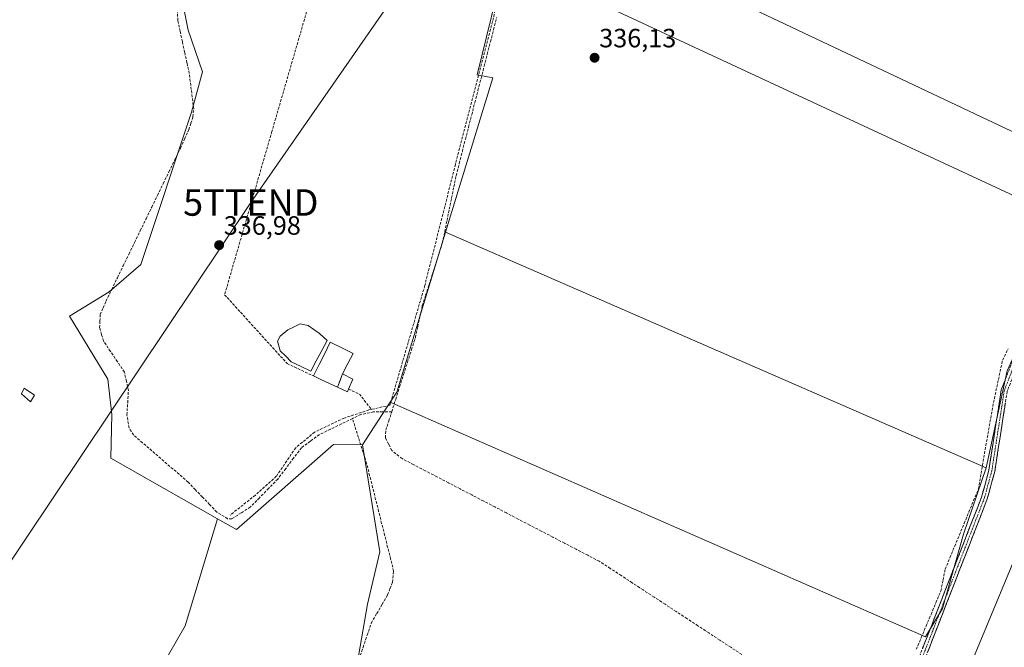
# Model space of a CAD drawing. Units: metres. Extents: x 608662 to 612149, y 4650619 to 4652986.
# Drawn here: x 610822 to 611194, y 4650921 to 4651158 of the extents above; entities that cross this region are included whole.
import ezdxf
from ezdxf.enums import TextEntityAlignment as Align

# ---------------------------------------------------------------- set-up
doc = ezdxf.new("R2010")
doc.units = ezdxf.units.M
doc.header["$MEASUREMENT"] = 0
doc.linetypes.add('TRAZO_Y_PUNTO', pattern=[1, 0.5, -0.25, 0, -0.25])
doc.linetypes.add('TRAZOSX2', pattern=[1.5, 1, -0.5])
doc.layers.get('0').update_dxf_attribs({"lineweight": 5})
for name, color, linetype, lineweight in [('Camino', 19, 'TRAZOSX2', 0), ('Camino Cxs', 19, 'Continuous', 0), ('Camino eje', 19, 'TRAZO_Y_PUNTO', 0), ('Carátula', 7, 'Continuous', 5), ('Corriente artificial lineal', 5, 'TRAZOSX2', 13), ('Cultivos herbáceos CxS', 92, 'Continuous', 0), ('Cultivos leñosos CxS', 92, 'Continuous', 0), ('Edificación ligera', 1, 'Continuous', 0), ('Edificación ligera Cxs', 1, 'Continuous', 0), ('Estanque', 2, 'Continuous', 0), ('Estanque Cxs', 2, 'Continuous', 0), ('Muro lineal', 1, 'TRAZOSX2', 13), ('Prado CxS', 92, 'Continuous', 0), ('Punto de cota en terreno', 7, 'Continuous', 0), ('Rótulo de punto de cota en terreno', 19, 'Continuous', 0), ('Tendido', 6, 'Continuous', 0), ('Torre de tendido puntual', 7, 'Continuous', 0)]:
    doc.layers.add(name, color=color, linetype=linetype, lineweight=lineweight)
doc.styles.add('Arial', font='txt', dxfattribs={"height": 0.2})

# ---------------------------------------------------------------- blocks, each defined once
blk = doc.blocks.new('*U158')
at = {"layer": 'Cultivos leñosos CxS', "color": 92, "linetype": 'Continuous', "lineweight": 0}
for points in [[(611195.16, 4651025.51, 337.38), (611187.14, 4650988.86, 337.85), (610982.71, 4651077.94, 337.15), (611000.59, 4651136.35, 336.37), (610994.66, 4651137.54, 336.39), (611005.34, 4651181.19, 335.8), (611221.13, 4651080.9, 336.73)], [(611217.21, 4650658.06, 341.44), (611095.23, 4650656.16, 341.53), (611077.71, 4650663.5, 341.48), (611070.27, 4650655.83, 341.6), (611070.21, 4650655.77, 341.6), (611012.06, 4650654.86, 341.75), (611012.06, 4650654.86, 341.75), (611019.18, 4650675.65, 341.62), (611025.64, 4650694.52, 341.7), (611010.79, 4650697.32, 341.6), (611112.32, 4650905.36, 338.23), (611112.97, 4650906.71, 338.04), (611136.72, 4650891.6, 338.93), (611046.77, 4650712.43, 339.92), (611039.59, 4650695.67, 341.35), (611071.56, 4650698.31, 341), (611134.23, 4650835.89, 339.61), (611151.23, 4650863.65, 339.64), (611155.65, 4650865.55, 339.34), (611169.96, 4650886.93, 338.66), (611214.63, 4650994.59, 337.56)]]:
    blk.add_polyline3d(points, dxfattribs=at)
blk = doc.blocks.new('*U159')
at = {"layer": 'Cultivos leñosos CxS', "color": 92, "linetype": 'Continuous', "lineweight": 0}
for points in [[(610787.05, 4650700.44, 341.87), (610822.92, 4650692.22, 342.41), (610838.55, 4650688.21, 341.93), (610856.41, 4650690.2, 341.98), (610865.67, 4650690.86, 341.86), (610874.93, 4650690.86, 341.93), (610886.83, 4650690.86, 341.83), (610896.76, 4650689.54, 341.68), (610905.35, 4650689.54, 341.95), (610911.31, 4650689.54, 341.96), (610917.92, 4650688.88, 341.6), (610932.16, 4650689.1, 341.55), (610978.59, 4650863.51, 339.48), (610942.42, 4650875.35, 338.83), (610953.1, 4650937.23, 338.41), (610957.79, 4650957.01, 338.3), (610951.27, 4650997.54, 338.49), (610952.63, 4650999.65, 338.52), (610961.75, 4651013.7, 337.85), (611164.23, 4650924.91, 338.52), (611170.62, 4650935.55, 338.33), (611178.61, 4650963.76, 338.21), (611187.14, 4650988.86, 337.85), (611195.16, 4651025.51, 337.38)], [(611214.63, 4650994.59, 337.56), (611169.96, 4650886.93, 338.66), (611155.65, 4650865.55, 339.34), (611151.23, 4650863.65, 339.64), (611134.23, 4650835.89, 339.61), (611071.56, 4650698.31, 341), (611039.59, 4650695.67, 341.35), (611046.77, 4650712.43, 339.92), (611136.72, 4650891.6, 338.93), (611112.97, 4650906.71, 338.04), (611112.32, 4650905.36, 338.23), (611110.67, 4650908.86, 338.09), (611095.38, 4650915.96, 338.35), (610986.14, 4650698.59, 340.75), (610980.12, 4650685.16, 342.12), (610994.65, 4650685.57, 342.14), (611000.61, 4650680.94, 341.64), (610995.31, 4650661.76, 341.79), (610992.89, 4650654.56, 341.75), (610715.03, 4650650.23, 342.23)]]:
    blk.add_polyline3d(points, dxfattribs=at)
blk = doc.blocks.new('*U163')
at = {"layer": 'Cultivos leñosos CxS', "color": 92, "linetype": 'Continuous', "lineweight": 0}
blk.add_polyline3d([(611221.1251, 4651080.9007, 336.7291), (611005.3397, 4651181.1917, 335.8011), (611008.6119, 4651194.5633, 335.7506), (611011.6662, 4651203.8203, 335.6314), (611233.8737, 4651098.6065, 336.662), (611221.1251, 4651080.9007, 336.7291)], close=True, dxfattribs=at)
blk = doc.blocks.new('5PATER')
at = {"layer": 'Carátula', "linetype": 'Continuous', "lineweight": 5}
h = blk.add_hatch(color=250, dxfattribs=at)
edge = h.paths.add_edge_path()
edge.add_ellipse((0, 0.01), major_axis=(-1.33, -1.34), ratio=0.999422, start_angle=0, end_angle=360)
blk = doc.blocks.new('5TTEND')
blk.add_text('5TTEND', height=10).set_placement((0, 0), align=Align.MIDDLE_CENTER)

msp = doc.modelspace()

# ---------------------------------------------------------------- linework, layer by layer
at = {"layer": 'Camino', "color": 19, "linetype": 'TRAZOSX2', "lineweight": 0}
for points in [[(611363.63, 4651359.75), (611360.14, 4651355.99), (611354.51, 4651352.61), (611342.34, 4651342.46), (611329.16, 4651326.58), (611308.99, 4651291.53), (611300.34, 4651274.46), (611283.92, 4651222.09), (611274.38, 4651188.51), (611272.51, 4651180.12), (611267.23, 4651143.58), (611265.42, 4651137.31), (611254.68, 4651118.35), (611227.84, 4651077.64), (611216.64, 4651064.99), (611200.69, 4651032.02), (611195.13, 4651017.71), (611190.45, 4650987.44), (611187.62, 4650977.06), (611163.47, 4650915.06), (611157.76, 4650906.86), (611133.51, 4650879.82), (611133.49, 4650879.77)], [(610796.69, 4650696.88), (610833.12, 4650692.43), (610853.02, 4650692.84), (610895.69, 4650690.96), (610919.91, 4650690.73), (610934.49, 4650687.25), (610944.59, 4650687.26), (610975.23, 4650689.77), (611014.75, 4650700.37), (611031.91, 4650703.95), (611035.9, 4650705.81), (611040.89, 4650710.03), (611047.39, 4650717.18), (611051.18, 4650723.05), (611080.06, 4650777.13), (611131.61, 4650881.11), (611155.97, 4650908.27), (611161.45, 4650916.14), (611185.46, 4650977.77), (611188.21, 4650987.91), (611192.92, 4651018.3), (611198.6, 4651032.93)]]:
    msp.add_lwpolyline(points, dxfattribs=at)
at = {"layer": 'Camino Cxs', "color": 19, "linetype": 'Continuous', "lineweight": 0}
for points in [[(611163.17, 4650920.54, 338.52), (611164.88, 4650924.94, 338.44), (611166.6, 4650929.35, 338.44), (611168.31, 4650933.75, 338.18), (611170.03, 4650938.15, 338.22), (611171.74, 4650942.55, 338.3), (611173.46, 4650946.96, 338.19), (611175.17, 4650951.36, 338.16), (611176.89, 4650955.76, 338.08), (611178.6, 4650960.16, 337.91), (611180.32, 4650964.56, 338), (611182.03, 4650968.97, 338.07), (611183.75, 4650973.37, 337.8), (611185.46, 4650977.77, 337.91), (611186.38, 4650981.15, 337.93), (611187.29, 4650984.53, 337.85), (611188.21, 4650987.91, 337.82), (611188.88, 4650992.25, 337.63), (611189.56, 4650996.59, 337.58), (611190.23, 4651000.93, 337.57), (611190.9, 4651005.28, 337.61), (611191.57, 4651009.62, 337.63), (611192.25, 4651013.96, 337.47), (611192.92, 4651018.3, 337.41), (611194.34, 4651021.96, 337.34)], [(611194.46, 4651013.39, 337.42), (611193.79, 4651009.06, 337.54), (611193.12, 4651004.74, 337.59), (611192.46, 4651000.41, 337.62), (611191.79, 4650996.09, 337.68), (611191.12, 4650991.76, 337.71), (611190.45, 4650987.44, 337.75), (611189.51, 4650983.98, 337.79), (611188.56, 4650980.52, 337.88), (611187.62, 4650977.06, 337.93), (611185.9, 4650972.63, 337.88), (611184.17, 4650968.2, 338.01), (611182.45, 4650963.77, 338.06), (611180.72, 4650959.35, 338.01), (611179, 4650954.92, 338.1), (611177.27, 4650950.49, 338.22), (611175.55, 4650946.06, 338.21), (611173.82, 4650941.63, 338.27), (611172.1, 4650937.2, 338.38), (611170.37, 4650932.77, 338.27), (611168.65, 4650928.35, 338.42), (611166.92, 4650923.92, 338.5), (611165.2, 4650919.49, 338.48)]]:
    msp.add_polyline3d(points, dxfattribs=at)
at = {"layer": 'Camino eje', "color": 19, "linetype": 'TRAZO_Y_PUNTO', "lineweight": 0}
msp.add_lwpolyline([(611364.01, 4651361.81), (611359.42, 4651356.88), (611353.85, 4651353.54), (611341.54, 4651343.27), (611328.23, 4651327.23), (611307.99, 4651292.07), (611299.28, 4651274.89), (611282.83, 4651222.42), (611273.28, 4651188.79), (611271.39, 4651180.33), (611266.12, 4651143.82), (611264.36, 4651137.76), (611253.71, 4651118.95), (611226.94, 4651078.34), (611215.69, 4651065.63), (611199.65, 4651032.48), (611194.03, 4651018.01), (611189.33, 4650987.68), (611186.54, 4650977.42), (611162.46, 4650915.6), (611156.87, 4650907.57), (611132.56, 4650880.47)], dxfattribs=at)
at = {"layer": 'Corriente artificial lineal', "color": 5, "linetype": 'TRAZOSX2', "lineweight": 13}
for points in [[(610947.44, 4651007.46, 337.58), (610943.27, 4651005.44, 337.86), (610939.09, 4651003.41, 337.95), (610934.92, 4651001.39, 337.88), (610931.53, 4650998.9, 337.99), (610928.14, 4650996.41, 337.86), (610925.16, 4650992.46, 337.93), (610922.19, 4650988.52, 337.88), (610919.21, 4650984.57, 337.92), (610915.74, 4650981.03, 337.94), (610912.27, 4650977.49, 338.08), (610908.8, 4650973.95, 338.21), (610905.33, 4650971.77, 338.18), (610901.85, 4650969.58, 338.21), (610900.21, 4650969.58, 338.28), (610896.14, 4650972.11, 338.05), (610893.42, 4650974.94, 338.26), (610890.71, 4650977.76, 338.12), (610887.99, 4650980.59, 338.18), (610885.27, 4650983.41, 337.59), (610881.83, 4650986.39, 337.6), (610878.39, 4650989.36, 337.63), (610874.95, 4650992.34, 337.82), (610871.51, 4650995.31, 338.03), (610868.07, 4650998.29, 337.56), (610864.63, 4651001.26, 337.79), (610862.93, 4651003.91, 337.73), (610862.13, 4651008.83, 338.4), (610862.41, 4651013.46, 338.33), (610862.69, 4651018.08, 338.5), (610861.93, 4651021.57, 337.95), (610861.17, 4651025.05, 337.47), (610858.54, 4651028.96, 337.48), (610855.9, 4651032.88, 337.49), (610853.27, 4651036.79, 337.93), (610852.54, 4651039.29, 338.11), (610851.8, 4651041.78, 338.2), (610851.93, 4651044.28, 338.06), (610852.05, 4651046.78, 337.8), (610853.13, 4651049.32, 337.54), (610854.2, 4651051.85, 337.44), (610856.37, 4651056.3, 337.36), (610858.53, 4651060.75, 337.46), (610860.7, 4651065.21, 337.35), (610862.87, 4651069.66, 337.31), (610865.03, 4651074.11, 337.33), (610867.2, 4651078.56, 337.45), (610869.37, 4651083.02, 337.29), (610871.54, 4651087.47, 337.05), (610873.7, 4651091.92, 337.13), (610875.87, 4651096.37, 336.99), (610878.04, 4651100.83, 336.92), (610880.2, 4651105.28, 336.82), (610882.37, 4651109.73, 336.71), (610883.96, 4651113.24, 336.71), (610885.54, 4651116.75, 336.7), (610886.32, 4651119.16, 336.59), (610887.1, 4651121.57, 336.41), (610887.38, 4651124.52, 336.37), (610886.82, 4651129.02, 336.63), (610886.26, 4651133.52, 336.44), (610885.7, 4651138.02, 336.35), (610884.84, 4651142.02, 336.51), (610883.97, 4651146.02, 336.44), (610883.11, 4651150.02, 336.25), (610882.24, 4651154.02, 336.3), (610881.38, 4651158.02, 336.23), (610881.11, 4651162.98, 336.12)], [(610962.31, 4651010.06, 337.78), (610963.8, 4651014.75, 337.44), (610965.3, 4651019.44, 337.42), (610966.79, 4651024.13, 337.25), (610968.28, 4651028.81, 337.36), (610969.78, 4651033.5, 337.32), (610971.27, 4651038.19, 337.35), (610972.14, 4651042.16, 337.11), (610973, 4651046.14, 337.01), (610973.87, 4651050.11, 337.01), (610975.14, 4651054.08, 337.07), (610976.41, 4651058.05, 336.88), (610977.69, 4651062.02, 336.82), (610978.96, 4651065.99, 336.95), (610980.23, 4651069.96, 337.07), (610981.5, 4651073.93, 337.05), (610982.36, 4651078.16, 336.81), (610983.22, 4651082.4, 336.68), (610984.08, 4651086.63, 336.76), (610984.94, 4651090.86, 336.79), (610985.8, 4651095.1, 336.7), (610986.66, 4651099.33, 336.47), (610987.84, 4651103.93, 336.58), (610989.02, 4651108.54, 336.54), (610990.2, 4651113.14, 336.5), (610991.38, 4651117.74, 336.52), (610992.56, 4651122.34, 336.38), (610993.74, 4651126.95, 336.39), (610994.92, 4651131.55, 336.34), (610996.1, 4651136.15, 336.21), (610997.27, 4651140.76, 336.19), (610998.45, 4651145.36, 336.2), (610999.63, 4651149.96, 336.16), (611000.81, 4651154.57, 336.14), (611001.99, 4651159.17, 336.06)], [(611160.77, 4650920.16, 338.5), (611162.62, 4650924.57, 338.37), (611164.48, 4650928.98, 338.22), (611166.33, 4650933.39, 338.12), (611168.19, 4650937.8, 337.97), (611170.04, 4650942.21, 338.09), (611170.87, 4650946.35, 338.1), (611171.69, 4650950.49, 337.99), (611173.48, 4650954.82, 337.93), (611175.28, 4650959.15, 337.83), (611177.07, 4650963.48, 337.73), (611178.87, 4650967.81, 337.9), (611180.66, 4650972.14, 337.8), (611182.46, 4650976.47, 337.69), (611184.25, 4650980.8, 337.8), (611185.02, 4650985.26, 337.8), (611185.8, 4650989.73, 337.72), (611186.57, 4650994.19, 337.45), (611187.35, 4650998.66, 337.44), (611188.12, 4651003.12, 337.41), (611188.9, 4651007.59, 337.46), (611189.67, 4651012.05, 337.44), (611190.6, 4651016.43, 337.42), (611191.54, 4651020.82, 337.32), (611192.47, 4651025.2, 337.18), (611193.4, 4651029.58, 337.11), (611195.5, 4651033.8, 337.01)], [(610962.31, 4651010.06, 337.78), (610958.87, 4651010.02, 337.75), (610955.43, 4651009.97, 337.71), (610950.6, 4651008.99, 337.59), (610947.44, 4651007.46, 337.58)], [(611094.73, 4650918.22, 338.01), (611090.58, 4650920.93, 338.06), (611086.44, 4650923.64, 338), (611082.29, 4650926.36, 338.06), (611078.15, 4650929.07, 338.05), (611074, 4650931.78, 337.99), (611069.86, 4650934.49, 338), (611065.71, 4650937.2, 337.97), (611061.57, 4650939.91, 338.11), (611057.42, 4650942.62, 337.88), (611053.28, 4650945.34, 338.05), (611049.13, 4650948.05, 337.98), (611044.99, 4650950.76, 337.99), (611040.84, 4650953.47, 337.68), (611036.45, 4650955.75, 337.99), (611032.06, 4650958.04, 337.85), (611027.67, 4650960.32, 337.95), (611023.28, 4650962.6, 337.84), (611018.89, 4650964.89, 337.99), (611014.5, 4650967.17, 338.1), (611010.11, 4650969.45, 338.21), (611005.72, 4650971.74, 338.06), (611001.34, 4650974.02, 338.01), (610996.95, 4650976.31, 338.13), (610992.56, 4650978.59, 337.69), (610988.17, 4650980.87, 337.89), (610983.78, 4650983.16, 337.74), (610979.39, 4650985.44, 337.92), (610975, 4650987.72, 337.85), (610970.61, 4650990.01, 337.92), (610966.22, 4650992.29, 337.77), (610962.36, 4650995.38, 337.82), (610961.13, 4650997.77, 337.76), (610959.9, 4651000.16, 337.95), (610960.08, 4651003.07, 338.02), (610961.2, 4651006.57, 337.94), (610962.31, 4651010.06, 337.78)], [(610949.91, 4650916.4, 338.45), (610951.47, 4650920.97, 338.36), (610953.03, 4650925.53, 338.43), (610954.59, 4650930.1, 338.43), (610956.65, 4650933.66, 338.31), (610958.71, 4650937.22, 338.4), (610960.77, 4650940.78, 338.38), (610961.68, 4650943.19, 338.28), (610962.59, 4650945.6, 338.29), (610963.03, 4650949.75, 338.28), (610961.9, 4650954.26, 338.26), (610960.76, 4650958.78, 338.29), (610959.63, 4650963.29, 338.37), (610958.49, 4650967.81, 338.28), (610957.36, 4650972.32, 338.24), (610956.22, 4650976.84, 338.27), (610955.09, 4650981.35, 338.28), (610953.95, 4650985.87, 338.23), (610952.82, 4650990.38, 338.26), (610951.48, 4650994.65, 338.4), (610950.13, 4650998.92, 338.29), (610948.79, 4651003.19, 338.02), (610947.44, 4651007.46, 337.58)]]:
    msp.add_polyline3d(points, dxfattribs=at)
at = {"layer": 'Cultivos herbáceos CxS', "color": 92, "linetype": 'Continuous', "lineweight": 0}
msp.add_polyline3d([(611456.07, 4651030.48, 337.68), (611444.77, 4651035.1, 337.24), (611338.37, 4651090.61, 336.81), (611294.16, 4651114.77, 336.3), (611262.19, 4651132.08, 336.18), (611240.96, 4651101.75, 336.48), (611237.34, 4651103.41, 336.67), (611233.87, 4651098.61, 336.66), (611011.67, 4651203.82, 335.63), (611026.2, 4651247.87, 335.32), (611033.5, 4651261.25, 335.04), (611040.67, 4651258.01, 335.11), (611265.28, 4651145.98, 336.05), (611266.36, 4651155.53, 335.93), (611280.49, 4651144.55, 335.89), (611462.69, 4651058.2, 336.8), (611462.76, 4651047.44, 337.42), (611456.07, 4651030.48, 337.68)], close=True, dxfattribs=at)
msp.add_polyline3d([(611011.67, 4651203.82, 335.63), (611233.87, 4651098.61, 336.66)], dxfattribs=at)
at = {"layer": 'Cultivos leñosos CxS', "color": 92, "linetype": 'Continuous', "lineweight": 0}
for points in [[(610857.23, 4651295.5, 336.48), (610872.18, 4651291.99, 336.1), (610889.59, 4651287.9, 334.86), (610882.43, 4651168.98, 336.02), (610885.26, 4651154.42, 336.18), (610890.66, 4651138.65, 336.38), (610886.51, 4651123.32, 336.54), (610867.33, 4651065.77, 337.13), (610855.47, 4651055.38, 337.26), (610840.41, 4651046.19, 338.19), (610854.86, 4651022.33, 338.86), (610856.39, 4651009.02, 338.41), (610856.09, 4650992.5, 338.82), (610896.44, 4650969.57, 338.75)], [(611011.67, 4651203.82, 335.63), (611233.87, 4651098.61, 336.66)], [(611005.34, 4651181.19, 335.8), (610994.66, 4651137.54, 336.39), (611000.59, 4651136.35, 336.37), (610982.71, 4651077.94, 337.15)], [(611005.34, 4651181.19, 335.8), (611221.13, 4651080.9, 336.73), (611233.87, 4651098.61, 336.66)], [(611005.34, 4651181.19, 335.8), (611221.13, 4651080.9, 336.73), (611233.87, 4651098.61, 336.66)], [(610882.43, 4651168.98, 336.02), (610885.26, 4651154.42, 336.18), (610890.66, 4651138.65, 336.38), (610886.51, 4651123.32, 336.54), (610867.33, 4651065.77, 337.13), (610855.47, 4651055.38, 337.26), (610840.41, 4651046.19, 338.19), (610854.86, 4651022.33, 338.86), (610856.39, 4651009.02, 338.41), (610856.09, 4650992.5, 338.82), (610896.44, 4650969.57, 338.75), (610884.21, 4650929.11, 338.81), (610861.79, 4650890.25, 339.47), (610834.89, 4650887.26, 340.05), (610825.92, 4650872.32, 339.95), (610818.44, 4650858.87, 339.91)], [(610982.71, 4651077.94, 337.15), (610964.21, 4651017.49, 337.45), (610961.75, 4651013.7, 337.85)], [(610982.71, 4651077.94, 337.15), (611187.14, 4650988.86, 337.85)], [(610982.71, 4651077.94, 337.15), (611187.14, 4650988.86, 337.85)], [(611112.32, 4650905.36, 338.23), (611112.97, 4650906.71, 338.04), (611136.72, 4650891.6, 338.93), (611046.77, 4650712.43, 339.92), (611039.59, 4650695.67, 341.35), (611071.56, 4650698.31, 341), (611134.23, 4650835.89, 339.61), (611151.23, 4650863.65, 339.64), (611155.65, 4650865.55, 339.34), (611169.96, 4650886.93, 338.66), (611214.63, 4650994.59, 337.56), (611221.5, 4651000.32, 337.5), (611246.91, 4651057.5, 336.49), (611219.47, 4651070.59, 337), (611206.61, 4651050.71, 337.09), (611195.16, 4651025.51, 337.38), (611187.14, 4650988.86, 337.85)], [(611112.32, 4650905.36, 338.23), (611112.97, 4650906.71, 338.04), (611136.72, 4650891.6, 338.93), (611046.77, 4650712.43, 339.92), (611039.59, 4650695.67, 341.35), (611071.56, 4650698.31, 341), (611134.23, 4650835.89, 339.61), (611151.23, 4650863.65, 339.64), (611155.65, 4650865.55, 339.34), (611169.96, 4650886.93, 338.66), (611214.63, 4650994.59, 337.56), (611221.5, 4651000.32, 337.5), (611246.91, 4651057.5, 336.49), (611219.47, 4651070.59, 337), (611206.61, 4651050.71, 337.09), (611195.16, 4651025.51, 337.38), (611187.14, 4650988.86, 337.85)], [(610961.75, 4651013.7, 337.85), (610952.63, 4650999.65, 338.52), (610951.27, 4650997.54, 338.49)], [(610961.75, 4651013.7, 337.85), (611164.23, 4650924.91, 338.52), (611170.62, 4650935.55, 338.33), (611178.61, 4650963.76, 338.21), (611187.14, 4650988.86, 337.85)], [(610961.75, 4651013.7, 337.85), (611164.23, 4650924.91, 338.52), (611170.62, 4650935.55, 338.33), (611178.61, 4650963.76, 338.21), (611187.14, 4650988.86, 337.85)], [(610818.44, 4650858.87, 339.91), (610825.92, 4650872.32, 339.95), (610834.89, 4650887.26, 340.05), (610861.79, 4650890.25, 339.47), (610884.21, 4650929.11, 338.81), (610896.44, 4650969.57, 338.75), (610903.63, 4650965.48, 338.45), (610940.27, 4650997.68, 338.18), (610951.27, 4650997.54, 338.49), (610957.79, 4650957.01, 338.3), (610953.1, 4650937.23, 338.41), (610942.42, 4650875.35, 338.83), (610906.28, 4650875.35, 339.74), (610892.29, 4650833.13, 339.64), (610873.27, 4650799.09, 340.5), (610847.26, 4650745.45, 341.11), (610822.92, 4650692.22, 342.41), (610787.05, 4650700.44, 341.87)], [(610896.44, 4650969.57, 338.75), (610903.63, 4650965.48, 338.45), (610940.27, 4650997.68, 338.18), (610951.27, 4650997.54, 338.49)], [(610951.27, 4650997.54, 338.49), (610957.79, 4650957.01, 338.3), (610953.1, 4650937.23, 338.41), (610942.42, 4650875.35, 338.83)], [(610951.27, 4650997.54, 338.49), (610957.79, 4650957.01, 338.3), (610953.1, 4650937.23, 338.41), (610942.42, 4650875.35, 338.83)], [(610896.44, 4650969.57, 338.75), (610884.21, 4650929.11, 338.81), (610861.79, 4650890.25, 339.47), (610834.89, 4650887.26, 340.05), (610825.92, 4650872.32, 339.95), (610818.44, 4650858.87, 339.91), (610803.5, 4650833.46, 340.37), (610787.06, 4650808.05, 340.64), (610762.64, 4650772.79, 341.2), (610734.99, 4650798.54, 341.01), (610651.04, 4650675.03, 342.56)], [(610896.44, 4650969.57, 338.75), (610884.21, 4650929.11, 338.81), (610861.79, 4650890.25, 339.47), (610834.89, 4650887.26, 340.05), (610825.92, 4650872.32, 339.95), (610818.44, 4650858.87, 339.91), (610803.5, 4650833.46, 340.37), (610787.06, 4650808.05, 340.64), (610762.64, 4650772.79, 341.2), (610734.99, 4650798.54, 341.01), (610651.04, 4650675.03, 342.56)]]:
    msp.add_polyline3d(points, dxfattribs=at)
msp.add_polyline3d([(611164.23, 4650924.91, 338.52), (610961.75, 4651013.7, 337.85), (610964.21, 4651017.49, 337.45), (610982.71, 4651077.94, 337.15), (611187.14, 4650988.86, 337.85), (611178.61, 4650963.76, 338.21), (611170.62, 4650935.55, 338.33), (611164.23, 4650924.91, 338.52)], close=True, dxfattribs=at)
at = {"layer": 'Edificación ligera', "color": 1, "linetype": 'Continuous', "lineweight": 0}
for points in [[(610946, 4651018.57, 337.66), (610945.55, 4651017.53, 337.66), (610941.82, 4651019.28, 337.78), (610943.7, 4651024.35, 337.79), (610947.64, 4651022.37, 337.67), (610946, 4651018.57, 337.66)], [(610827.14, 4651016.33, 338.77), (610825.62, 4651013.85, 338.8), (610822.2, 4651016.8, 338.89), (610823.19, 4651018.91, 338.84), (610827.14, 4651016.33, 338.77)]]:
    msp.add_polyline3d(points, dxfattribs=at)
at = {"layer": 'Edificación ligera Cxs', "color": 1, "linetype": 'Continuous', "lineweight": 0}
for points in [[(610946, 4651018.57, 337.66), (610945.55, 4651017.53, 337.66), (610941.82, 4651019.28, 337.78), (610943.7, 4651024.35, 337.79), (610947.64, 4651022.37, 337.67), (610946, 4651018.57, 337.66)], [(610827.14, 4651016.33, 338.77), (610825.62, 4651013.85, 338.8), (610822.2, 4651016.8, 338.89), (610823.19, 4651018.91, 338.84), (610827.14, 4651016.33, 338.77)]]:
    msp.add_polyline3d(points, close=True, dxfattribs=at)
at = {"layer": 'Estanque', "color": 2, "linetype": 'Continuous', "lineweight": 0}
for points in [[(610931.7, 4651025.41, 337.18), (610927.99, 4651027.16, 336.54), (610924.29, 4651028.9, 336.56), (610922.22, 4651031.02, 336.68), (610920.16, 4651033.14, 336.67), (610919.1, 4651036.74, 337.24), (610920.05, 4651038.64, 337.35), (610923.02, 4651040.97, 337.3), (610925.35, 4651042.13, 337.4), (610927.67, 4651043.3, 337.67), (610930.74, 4651042.66, 337.58), (610932.86, 4651041.13, 337.29), (610934.98, 4651039.59, 337.32), (610937.94, 4651037.05, 337.37), (610935.86, 4651033.17, 336.68), (610933.78, 4651029.29, 336.63), (610931.7, 4651025.41, 337.18)], [(610941.82, 4651019.29, 337.78), (610938.79, 4651020.72, 337.68), (610935.77, 4651022.14, 337.6), (610932.74, 4651023.57, 337.62), (610934.85, 4651027.85, 336.89), (610936.97, 4651032.12, 336.87), (610939.08, 4651036.4, 337.35), (610943.39, 4651034.26, 337.45), (610947.69, 4651032.12, 337.44), (610945.7, 4651028.24, 337.63), (610943.7, 4651024.35, 337.79), (610942.76, 4651021.82, 337.81), (610941.82, 4651019.29, 337.78)]]:
    msp.add_polyline3d(points, dxfattribs=at)
at = {"layer": 'Estanque Cxs', "color": 2, "linetype": 'Continuous', "lineweight": 0}
for points in [[(610937.94, 4651037.05, 337.37), (610935.86, 4651033.17, 336.68), (610933.78, 4651029.29, 336.63), (610931.7, 4651025.41, 337.18), (610927.99, 4651027.16, 336.54), (610924.29, 4651028.9, 336.56), (610922.22, 4651031.02, 336.68), (610920.16, 4651033.14, 336.67), (610919.1, 4651036.74, 337.24), (610920.05, 4651038.64, 337.35), (610923.02, 4651040.97, 337.3), (610925.35, 4651042.13, 337.4), (610927.67, 4651043.3, 337.67), (610930.74, 4651042.66, 337.58), (610932.86, 4651041.13, 337.29), (610934.98, 4651039.59, 337.32), (610937.94, 4651037.05, 337.37)], [(610943.7, 4651024.35, 337.79), (610942.76, 4651021.82, 337.81), (610941.82, 4651019.29, 337.78), (610938.79, 4651020.72, 337.68), (610935.77, 4651022.14, 337.6), (610932.74, 4651023.57, 337.62), (610934.85, 4651027.85, 336.89), (610936.97, 4651032.12, 336.87), (610939.08, 4651036.4, 337.35), (610943.39, 4651034.26, 337.45), (610947.69, 4651032.12, 337.44), (610945.7, 4651028.24, 337.63), (610943.7, 4651024.35, 337.79)]]:
    msp.add_polyline3d(points, close=True, dxfattribs=at)
at = {"layer": 'Muro lineal', "color": 1, "linetype": 'TRAZOSX2', "lineweight": 13}
for points in [[(610945.83, 4651385.69, 333.68), (610989.27, 4651367.49, 333.69), (611053.27, 4651336.57, 334.03), (611067.74, 4651324.97, 334.15), (611068.15, 4651318.65, 334.31), (611052.28, 4651295.62, 334.47), (611032.14, 4651257.5, 334.96), (611015.87, 4651220.4, 335.19), (611008.14, 4651195.75, 335.63), (611000.84, 4651159.06, 336.07), (610986.41, 4651103.63, 336.56), (610974.83, 4651057.78, 336.94), (610961.62, 4651012.54, 337.48), (610954.61, 4651010.92, 337.67)], [(610986.67, 4651356.94, 334.12), (610965.94, 4651285.41, 334.96), (610939.73, 4651194.52, 335.87), (610916.97, 4651116.06, 336.57), (610899.09, 4651054.31, 337.21), (610922.74, 4651028.25, 336.99), (610932.73, 4651023.57, 337.62)], [(610946, 4651018.57, 337.66), (610950.08, 4651016.75, 337.55), (610954.61, 4651010.92, 337.67)], [(610954.61, 4651010.92, 337.67), (610953.68, 4651010.7, 337.66), (610944.31, 4651007.64, 337.61), (610933.11, 4651002.33, 337.74), (610925.98, 4650996.42, 337.72), (610918.65, 4650985.61, 337.81), (610910.71, 4650978.47, 337.91), (610901.14, 4650970.93, 337.97)]]:
    msp.add_polyline3d(points, dxfattribs=at)
at = {"layer": 'Prado CxS', "color": 92, "linetype": 'Continuous', "lineweight": 0}
for points in [[(610857.23, 4651295.5, 336.48), (610872.18, 4651291.99, 336.1), (610889.59, 4651287.9, 334.86), (610882.43, 4651168.98, 336.02), (610885.26, 4651154.42, 336.18), (610890.66, 4651138.65, 336.38), (610886.51, 4651123.32, 336.54), (610867.33, 4651065.77, 337.13), (610855.47, 4651055.38, 337.26), (610840.41, 4651046.19, 338.19), (610854.86, 4651022.33, 338.86), (610856.39, 4651009.02, 338.41), (610856.09, 4650992.5, 338.82), (610896.44, 4650969.57, 338.75)], [(611005.34, 4651181.19, 335.8), (610994.66, 4651137.54, 336.39), (611000.59, 4651136.35, 336.37), (610982.71, 4651077.94, 337.15), (610964.21, 4651017.49, 337.45), (610961.75, 4651013.7, 337.85), (610952.63, 4650999.65, 338.52), (610951.27, 4650997.54, 338.49), (610940.27, 4650997.68, 338.18), (610903.63, 4650965.48, 338.45), (610903.63, 4650965.48, 338.45), (610896.44, 4650969.57, 338.75), (610856.09, 4650992.5, 338.82), (610856.39, 4651009.02, 338.41), (610854.86, 4651022.33, 338.86), (610840.41, 4651046.19, 338.19), (610855.47, 4651055.38, 337.26), (610867.33, 4651065.77, 337.13), (610886.51, 4651123.32, 336.54), (610890.66, 4651138.65, 336.38), (610885.26, 4651154.42, 336.18), (610882.43, 4651168.98, 336.02)], [(611005.34, 4651181.19, 335.8), (610994.66, 4651137.54, 336.39), (611000.59, 4651136.35, 336.37), (610982.71, 4651077.94, 337.15)], [(610982.71, 4651077.94, 337.15), (610964.21, 4651017.49, 337.45), (610961.75, 4651013.7, 337.85)], [(610961.75, 4651013.7, 337.85), (610952.63, 4650999.65, 338.52), (610951.27, 4650997.54, 338.49)], [(610896.44, 4650969.57, 338.75), (610903.63, 4650965.48, 338.45), (610940.27, 4650997.68, 338.18), (610951.27, 4650997.54, 338.49)]]:
    msp.add_polyline3d(points, dxfattribs=at)
at = {"layer": 'Tendido', "color": 6, "linetype": 'Continuous', "lineweight": 0}
msp.add_polyline3d([(612114.51, 4652831.04, 319.49), (612102.91, 4652814.13, 319.76), (611990.74, 4652651.61, 321.84), (611908.75, 4652532.82, 324.08), (611814.54, 4652396.33, 325.58), (611694.7, 4652218.11, 326.68), (611569.64, 4652042.24, 326.57), (611450.32, 4651869.21, 327.98), (611364, 4651744.79, 328.55), (611274.7, 4651615.01, 330.06), (611151.08, 4651437.7, 332.18), (611070.56, 4651318.79, 334.34), (610979.33, 4651190.51, 335.88), (610908.99, 4651089.19, 336.83), (610791.68, 4650914.14, 340.21), (610718.32, 4650810.58, 341.07), (610613.08, 4650659.72, 342.75), (610605.42, 4650648.52, 342.8)], dxfattribs=at)

# ---------------------------------------------------------------- block references
at = {"layer": 'Cultivos leñosos CxS', "color": 92, "linetype": 'Continuous', "lineweight": 0}
for name in ['*U158', '*U163', '*U159']:
    msp.add_blockref(name, (0, 0), dxfattribs=at)
at = {"layer": 'Punto de cota en terreno', "linetype": 'Continuous', "lineweight": 0}
for p in [(611039.05, 4651143.94, 336.13), (610897.01, 4651073.06, 336.98)]:
    msp.add_blockref('5PATER', p, dxfattribs=at)
at = {"layer": 'Torre de tendido puntual', "linetype": 'Continuous', "lineweight": 0}
msp.add_blockref('5TTEND', (610908.99, 4651089.19, 336.83), dxfattribs=at)

# ---------------------------------------------------------------- texts
at = {"layer": 'Rótulo de punto de cota en terreno', "color": 19, "linetype": 'Continuous', "lineweight": 0, "style": 'Arial'}
for s, p in [('336,13', (611040.81, 4651145.7)), ('336,98', (610898.77, 4651074.82))]:
    msp.add_text(s, height=7, dxfattribs=at).set_placement(p, align=Align.BOTTOM_LEFT)

doc.saveas('drawing.dxf')
